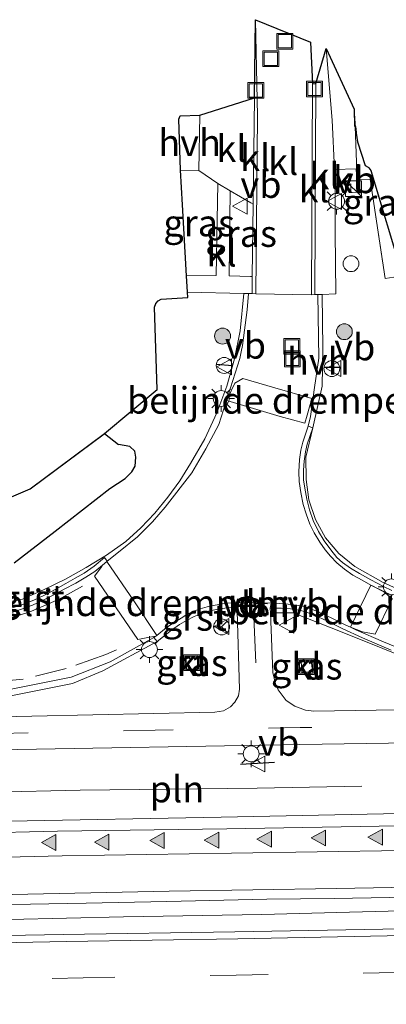
# Model space of a CAD drawing. Units: metres. Extents: x 29997 to 40008, y 370515 to 375003.
# Drawn here: x 31759 to 31793, y 371160 to 371252 of the extents above; entities that cross this region are included whole.
import ezdxf
from ezdxf.enums import TextEntityAlignment as Align

# ---------------------------------------------------------------- set-up
doc = ezdxf.new("R2010")
doc.units = ezdxf.units.M
doc.linetypes.add('IE-TERREINAFSCHEIDING', pattern=[10, 8, -2])
doc.linetypes.add('VW-3-9_STREEP', pattern=[12, 3, -9])
doc.layers.get('0').update_dxf_attribs({"lineweight": 25})
for name, color, linetype, lineweight in [('B-ME-BV-GELEIDECONSTRUCTIE-GELEIDERAIL-L-B1', 213, 'BV-GELEIDERAIL', 18), ('B-ME-GR-BOOM-S-B1', 93, 'Continuous', 18), ('B-ME-GW-INSTEEKWATERGANG-L-B1', 10, 'Continuous', 25), ('B-ME-IE-GRASLAND-GV-B6', 93, 'Continuous', 18), ('B-ME-IE-INRICHTINGSELEMENT-L-B1', 253, 'Continuous', 18), ('B-ME-IE-INRICHTINGSELEMENT-S-B1', 253, 'Continuous', 18), ('B-ME-IE-MEUBILAIR_WEGMEUBILAIR-LICHTMAST-S-B1', 8, 'Continuous', 18), ('B-ME-IE-TERREINAFSCHEIDING-RASTERHEKWERK-L-B1', 8, 'IE-TERREINAFSCHEIDING', 18), ('B-ME-IE-TERREINAFSCHEIDING-SCHRIKHEK-L-B1', 10, 'Continuous', 25), ('B-ME-KG-KADASTRAAL-DAKRAND-L-B1', 13, 'Continuous', 18), ('B-ME-KG-KADASTRAAL-OPNAMEDTMGRENS-L-B1', 10, 'Continuous', 25), ('B-ME-VH-DREMPEL-GV-B6', 8, 'Continuous', 18), ('B-ME-VH-VERH_SOORT-BITUMEN-GV-B6', 8, 'IE-TERREINAFSCHEIDING-NATUURLIJK-HOUTWAL', 18), ('B-ME-VH-VERH_SOORT-GV-B6', 8, 'Continuous', 18), ('B-ME-VH-VERH_SOORT-HALF_VERHARDING-GV-B6', 8, 'IE-TERREINAFSCHEIDING-NATUURLIJK-HOUTWAL', 18), ('B-ME-VH-VERH_SOORT-KLINKERS-GV-B6', 8, 'IE-TERREINAFSCHEIDING-NATUURLIJK-HOUTWAL', 18), ('B-ME-VW-MARKERING-39STREEP-015-L-B1', 255, 'VW-3-9_STREEP', 18), ('B-ME-VW-MARKERING-DRIEHOEK-L-B1', 7, 'VW-HAAIETAND70-R-B', 18), ('B-ME-VW-MARKERING-STREEP-015-L-B1', 7, 'Continuous', 18), ('B-ME-VW-MARKERING-VLAKMARK-S-B1', 7, 'Continuous', 18), ('B-ME-VW-MEUBILAIR_WEGMEUBILAIR-RONA-S-B1', 8, 'Continuous', 18), ('B-ME-VW-MEUBILAIR_WEGMEUBILAIR-VERKEERSBORD-S-B1', 8, 'Continuous', 18)]:
    doc.layers.add(name, color=color, linetype=linetype, lineweight=lineweight)
doc.styles.add('NLCS-ISO', font='NLCS-ISO.TTF')
doc.linetypes.add('BV-GELEIDERAIL', pattern='A,10,-3,[108,NLCS.SHX,S=1,R=0,X=0,Y=0],-3', length=16)
doc.linetypes.add('IE-TERREINAFSCHEIDING-NATUURLIJK-HOUTWAL', pattern='A,7,-1.5,[67,NLCS.SHX,S=0.75,R=45,X=0,Y=0],-1.5,7,-1.5,[70,NLCS.SHX,S=0.75,R=0,X=0,Y=0],-1.5', length=20)
doc.linetypes.add('VW-HAAIETAND70-R-B', pattern='A,0,-0.5,[153,NLCS.SHX,S=1,R=180,X=-0.375,Y=0],-0.5', length=1)

# ---------------------------------------------------------------- blocks, each defined once
blk = doc.blocks.new('kast')
blk.add_line((-0.75, -0.75), (0.75, 0.75))
blk.add_lwpolyline([(-0.75, 0.75), (0.75, 0.75), (0.75, -0.75), (-0.75, -0.75)], close=True)
blk = doc.blocks.new('dtb')
blk.add_circle((0, 0), 0.75)
blk = doc.blocks.new('put')
for p, q in [((0.75, 0.75), (-0.75, 0.75)), ((-0.75, 0.75), (-0.75, -0.75)), ((0.75, -0.75), (0.75, 0.75)), ((-0.75, -0.75), (0.75, -0.75))]:
    blk.add_line(p, q)
blk.add_lwpolyline([(-0.625, 0.625), (0.625, 0.625), (0.625, -0.625), (-0.625, -0.625)], close=True)
blk = doc.blocks.new('verkeersbord')
for p, q in [((0, 0.75), (-0.75, -0.625)), ((0.75, -0.625), (0, 0.75)), ((-0.75, -0.625), (0.75, -0.625))]:
    blk.add_line(p, q)
blk = doc.blocks.new('wegwijzer')
for q in [(-0.53, -0.53), (0, 0.75), (0.53, -0.53)]:
    blk.add_line((0, 0), q)
blk.add_circle((0, 0), 0.75)
blk = doc.blocks.new('boom')
blk.add_hatch(color=256).paths.add_polyline_path([(-0.75, 0, 1), (0.75, 0, 1)])
blk.add_circle((0, 0), 0.75)
blk = doc.blocks.new('verfsymbol')
for color in [252, 253]:
    blk.add_hatch(color=color).paths.add_polyline_path([(0.75, -0.625), (0, 0.75), (-0.75, -0.625)])
blk.add_lwpolyline([(0.75, -0.625), (0, 0.75), (-0.75, -0.625)], close=True)
blk = doc.blocks.new('lantaarnpaal')
for p, q in [((0, 0.75), (0, 1.25)), ((-0.75, 0), (-1.25, 0)), ((-0.884, 0.884), (-0.53, 0.53)), ((0.53, 0.53), (0.884, 0.884)), ((0.75, 0), (1.25, 0)), ((-0.53, -0.53), (-0.884, -0.884)), ((0, -0.75), (0, -1.25)), ((0.53, -0.53), (0.884, -0.884))]:
    blk.add_line(p, q)
blk.add_circle((0, 0), 0.75)

msp = doc.modelspace()

# ---------------------------------------------------------------- linework, layer by layer
at = {"layer": 'B-ME-BV-GELEIDECONSTRUCTIE-GELEIDERAIL-L-B1'}
msp.add_polyline3d([(31802.099, 371168.587, 3.424), (31789.967, 371168.263, 3.448), (31781.672, 371168.037, 3.45), (31768.623, 371167.836, 3.463), (31757.856, 371167.567, 3.475), (31742.026, 371167.321, 3.46), (31733.924, 371167.179, 3.464), (31726, 371167.043, 3.442), (31717.781, 371166.88, 3.453), (31710.005, 371166.675, 3.45), (31701.775, 371166.568, 3.442), (31693.96, 371166.444, 3.434), (31685.903, 371166.301, 3.452), (31673.853, 371166.039, 3.452), (31662.109, 371165.836, 3.461), (31651.085, 371165.654, 3.467), (31642.077, 371165.479, 3.449), (31633.936, 371165.332, 3.456)], dxfattribs=at)
at = {"layer": 'B-ME-GW-INSTEEKWATERGANG-L-B1'}
msp.add_line((31766.8344, 371213.4203, 1.4125), (31768.1528, 371212.3821, 1.5095), dxfattribs=at)
msp.add_polyline3d([(31758.288, 371201.235, 1.616), (31762.161, 371204.215, 1.54), (31767.343, 371208.228, 1.652), (31768.789, 371209.176, 1.717), (31769.414, 371209.814, 1.75), (31769.709, 371210.343, 1.749), (31769.793, 371211.201, 1.735), (31769.676, 371211.765, 1.783), (31769.204, 371212.186, 1.758), (31768.1528, 371212.3821, 1.5095)], dxfattribs=at)
at = {"layer": 'B-ME-IE-GRASLAND-GV-B6'}
for points in [[(31795.9513, 371198.1018, 2.0388), (31793.1556, 371199.3721, 2.0964), (31790.476, 371200.872, 2.154), (31788.9542, 371202.0982, 2.1436), (31787.6938, 371203.5919, 2.1333), (31786.7409, 371205.2983, 2.1228), (31786.1305, 371207.1549, 2.1124), (31785.8849, 371209.0938, 2.102), (31785.851, 371211.18, 2.128), (31786.499, 371213.945, 2.166), (31787.367, 371217.879, 2.063), (31787.446, 371221.474, 2.062), (31787.367, 371226.5422, 2.0323), (31788.679, 371226.585, 2.071), (31788.6, 371232.432, 2.131), (31788.62, 371236.961, 2.094), (31790.0734, 371236.9903, 2.08), (31790.0768, 371236.1706, 2.08), (31790.8756, 371236.1875, 2.08), (31790.8044, 371237.2541, 2.08), (31790.6454, 371237.2511, 2.08), (31790.583, 371238.389, 2.08), (31788.555, 371238.331, 2.124), (31788.315, 371242.995, 2.172), (31787.7455, 371249.7323, 2.1607), (31790.3928, 371244.0093, 2.265)], [(31790.3928, 371244.0093, 2.265), (31790.4353, 371242.4029, 2.265), (31790.4887, 371242.4014, 2.2671), (31790.689, 371237.339, 2.093), (31791.919, 371237.404, 2.082), (31793.324, 371228.06, 1.922), (31794.9529, 371228.2861, 1.977)], [(31790.5574, 371242.4003, 2.2664), (31790.7052, 371240.9546, 2.228), (31791.4413, 371238.7019, 2.119), (31791.7159, 371238.5429, 2.132), (31791.7755, 371238.4901, 2.061), (31791.9667, 371238.2369, 2.144), (31794.9529, 371228.2861, 1.977), (31793.324, 371228.06, 1.922), (31791.919, 371237.404, 2.082), (31790.689, 371237.339, 2.093), (31790.4887, 371242.4014, 2.2671), (31790.5574, 371242.4003, 2.2664)], [(31775.7302, 371238.2201, 1.9143), (31777.5374, 371237.009, 1.9421), (31777.375, 371228.321, 1.871), (31774.582, 371228.2887, 1.8345), (31774.1891, 371234.9953, 1.918), (31773.9874, 371238.2768, 1.8723), (31775.7302, 371238.2201, 1.9143)], [(31780.8719, 371235.0708, 1.8778), (31780.7803, 371228.2288, 1.8603), (31780.617, 371228.235, 1.894), (31778.584, 371228.29, 1.893), (31778.694, 371236.331, 1.952), (31780.6366, 371235.1948, 1.9975), (31780.8719, 371235.0708, 1.8778)], [(31779.9699, 371226.6358, 1.8651), (31779.634, 371223.101, 1.852), (31779.1142, 371220.4645, 1.8654), (31778.3801, 371217.8795, 1.8788), (31777.4366, 371215.3634, 1.8922), (31776.29, 371212.9331, 1.9056), (31774.948, 371210.605, 1.919), (31773.9383, 371208.9673, 1.9118), (31772.8183, 371207.4028, 1.9046), (31771.5936, 371205.919, 1.8974), (31770.2697, 371204.5228, 1.8902), (31768.853, 371203.221, 1.883), (31767.0024, 371201.9562, 1.8528), (31765.0956, 371200.7778, 1.8226), (31763.1367, 371199.6883, 1.7924), (31761.1297, 371198.69, 1.7622), (31759.079, 371197.785, 1.732), (31751.492, 371196.296, 1.717), (31736.54, 371195.528, 1.723), (31718.17, 371195.445, 1.7), (31698.391, 371195.055, 1.693), (31676.949, 371194.619, 1.683)], [(31758.288, 371201.235, 1.616), (31762.161, 371204.215, 1.54), (31767.343, 371208.228, 1.652), (31768.789, 371209.176, 1.717), (31769.414, 371209.814, 1.75), (31769.709, 371210.343, 1.749), (31769.793, 371211.201, 1.735), (31769.676, 371211.765, 1.783), (31769.204, 371212.186, 1.758), (31768.1528, 371212.3821, 1.5095), (31766.8344, 371213.4203, 1.4125), (31771.8019, 371217.5749, 1.762), (31771.5451, 371225.3514, 1.939), (31771.6647, 371225.6747, 1.85), (31771.8873, 371225.938, 1.791), (31772.1863, 371226.1096, 1.8), (31774.7005, 371226.2651, 1.822), (31774.672, 371226.7522, 1.8339), (31779.9699, 371226.6358, 1.8651)], [(31672.9331, 371202.2208, 1.5615), (31694.325, 371202.376, 1.369), (31704.6634, 371202.6077, 1.5258), (31720.2087, 371202.7029, 1.4565), (31728.6789, 371202.8886, 1.5864), (31735.0116, 371203.018, 1.5328), (31741.7518, 371203.3549, 1.6135), (31743.8659, 371203.4493, 1.5665), (31748.1607, 371204.7706, 1.0583), (31753.3431, 371204.7167, 0.757), (31755.8674, 371206.546, 0.919), (31759.8121, 371208.2085, 0.907), (31766.8344, 371213.4203, 1.4125), (31768.1528, 371212.3821, 1.5095)], [(31768.1528, 371212.3821, 1.5095), (31769.204, 371212.186, 1.758), (31769.676, 371211.765, 1.783), (31769.793, 371211.201, 1.735), (31769.709, 371210.343, 1.749), (31769.414, 371209.814, 1.75), (31768.789, 371209.176, 1.717), (31767.343, 371208.228, 1.652), (31762.161, 371204.215, 1.54), (31758.288, 371201.235, 1.616)], [(31618.981, 371185.985, 1.999), (31637.295, 371186.369, 2.018), (31657.163, 371186.668, 1.961), (31677.08, 371187.023, 1.965), (31697.954, 371187.244, 1.949), (31718.449, 371187.8, 1.97), (31736.205, 371188.098, 1.952), (31751.484, 371188.477, 1.997), (31755.534, 371188.576, 1.969), (31757.8147, 371188.6517, 1.932), (31763.8017, 371189.8497, 1.943), (31766.674, 371191.025, 1.963), (31771.81, 371193.8, 1.988), (31773.159, 371194.876, 2.018), (31773.909, 371195.403, 2.049), (31774.56, 371195.787, 2.043), (31775.302, 371196.164, 2.071), (31775.914, 371196.395, 2.095), (31776.651, 371196.651, 2.079), (31777.253, 371196.798, 2.103), (31777.813, 371196.893, 2.104), (31778.557, 371197.007, 2.122), (31779.393, 371197.081, 2.132), (31779.367, 371196.649, 2.12)], [(31779.367, 371196.649, 2.12), (31779.564, 371189.286, 2.042), (31779.4769, 371188.6641, 2.0413), (31779.123, 371188.068, 2.027), (31778.716, 371187.62, 2.03), (31778.049, 371187.261, 2.032), (31777.2579, 371187.1405, 2.0438), (31742.6535, 371186.3766, 2.0738), (31736.7688, 371186.3643, 2.0658), (31688.8478, 371185.4416, 2.0328), (31675.8929, 371185.2832, 2.0331), (31649.7056, 371184.7186, 2.0481), (31623.2156, 371184.3286, 2.0958)], [(31789.433, 371194.628, 2.244), (31796.784, 371191.673, 2.115), (31800.2221, 371190.8087, 2.0804), (31803.7086, 371190.1671, 2.0458), (31807.2291, 371189.751, 2.0113), (31810.7692, 371189.562, 1.9766), (31814.314, 371189.601, 1.942), (31829.102, 371190.365, 1.927), (31830.8797, 371190.4516, 1.9274), (31830.892, 371190.3839, 1.9294), (31831.2138, 371188.6142, 1.9827), (31811.4867, 371187.8238, 2.0379), (31798.3652, 371187.4018, 2.0329), (31786.6012, 371187.237, 2.0308), (31785.8215, 371187.3215, 2.0236), (31784.8026, 371187.6924, 2.0174), (31783.979, 371188.229, 2.014), (31783.229, 371189.226, 2.027), (31782.9747, 371189.8077, 2.0456), (31782.7331, 371190.8583, 2.0537), (31782.4981, 371196.5021, 2.162), (31784.646, 371196.492, 2.189), (31789.433, 371194.628, 2.244)], [(31774.557, 371191.162, 1.916), (31775.603, 371191.151, 1.912), (31775.613, 371192.446, 1.955), (31774.547, 371192.426, 1.925), (31774.557, 371191.162, 1.916)], [(31785.388, 371191.971, 1.983), (31785.453, 371190.864, 1.989), (31786.458, 371190.977, 1.989), (31786.346, 371192.054, 2.006), (31785.388, 371191.971, 1.983)], [(31623.2278, 371181.2077, 2.2083), (31636.267, 371181.5455, 2.1762), (31649.6896, 371181.641, 2.1623), (31662.6296, 371181.9271, 2.1719), (31688.8683, 371182.2629, 2.1524), (31700.3427, 371182.5556, 2.1265), (31714.8689, 371182.6485, 2.1259), (31727.1146, 371182.9227, 2.1073), (31742.5581, 371183.1524, 2.1658), (31756.8185, 371183.5667, 2.1152), (31785.2643, 371184.0955, 2.1143), (31799.9263, 371184.2913, 2.1048)], [(31797.7847, 371177.6254, 2.482), (31777.8378, 371177.2213, 2.4866), (31757.8436, 371176.8606, 2.5039), (31737.8469, 371176.5004, 2.508), (31717.8501, 371176.1401, 2.4988), (31697.8534, 371175.7798, 2.5063), (31677.8566, 371175.4196, 2.5093), (31657.8598, 371175.0593, 2.5178), (31637.8631, 371174.6991, 2.5182), (31617.8663, 371174.3388, 2.522)], [(31629.3523, 371166.6465, 2.6426), (31644.7965, 371166.9404, 2.6514), (31660.6483, 371167.1918, 2.6601), (31676.587, 371167.5129, 2.6628), (31692.507, 371167.8201, 2.6465), (31708.5051, 371168.1346, 2.6705), (31724.5714, 371168.4239, 2.6269), (31740.624, 371168.6755, 2.6659), (31756.2904, 371168.9552, 2.6424), (31765.087, 371169.1233, 2.6628), (31772.7011, 371169.2525, 2.6453), (31782.1648, 371169.4747, 2.6415), (31788.5112, 371169.55, 2.6539), (31804.2164, 371169.835, 2.6392)], [(31794.8631, 371166.6819, 2.7367), (31779.145, 371166.391, 2.7468), (31762.9169, 371166.1505, 2.7655), (31746.9001, 371165.8583, 2.7631), (31730.5124, 371165.5655, 2.741), (31714.8479, 371165.2827, 2.765), (31702.4505, 371165.0435, 2.7401), (31691.1992, 371164.8341, 2.7517), (31667.5276, 371164.42, 2.7751), (31651.3324, 371164.1096, 2.7643), (31635.5855, 371163.8252, 2.7516)]]:
    msp.add_polyline3d(points, dxfattribs=at)
at = {"layer": 'B-ME-IE-INRICHTINGSELEMENT-L-B1'}
msp.add_polyline3d([(31791.12, 371180.145, 2.44), (31781.231, 371179.95, 2.474), (31772.933, 371179.867, 2.458), (31764.519, 371179.776, 2.477), (31756.207, 371179.587, 2.438)], dxfattribs=at)
at = {"layer": 'B-ME-IE-TERREINAFSCHEIDING-RASTERHEKWERK-L-B1'}
msp.add_polyline3d([(31790.4887, 371242.4014, 2.2671), (31790.689, 371237.339, 2.093), (31791.919, 371237.404, 2.082), (31793.324, 371228.06, 1.922), (31794.9529, 371228.2861, 1.977)], dxfattribs=at)
at = {"layer": 'B-ME-IE-TERREINAFSCHEIDING-SCHRIKHEK-L-B1'}
for p, q in [((31778.917, 371219.819, 1.93), (31777.368, 371219.924, 1.985)), ((31789.115, 371219.662, 2.08), (31787.556, 371219.645, 2.069)), ((31779.6795, 371182.2191, 2.2421), (31782.8651, 371182.4071, 2.2421))]:
    msp.add_line(p, q, dxfattribs=at)
at = {"layer": 'B-ME-KG-KADASTRAAL-DAKRAND-L-B1'}
msp.add_polyline3d([(31790.5522, 371242.4507, 7.0891), (31790.484, 371242.452, 7.0891), (31790.4603, 371243.3498, 7.0891)], dxfattribs=at)
at = {"layer": 'B-ME-KG-KADASTRAAL-OPNAMEDTMGRENS-L-B1'}
msp.add_line((31790.709, 371240.943, 2.228), (31790.7052, 371240.9546, 2.228), dxfattribs=at)
msp.add_polyline3d([(31755.8675, 371206.546, 0.919), (31759.8122, 371208.2085, 0.907), (31766.7898, 371213.3871, 1.4093), (31766.8589, 371213.4003, 1.4143), (31766.8344, 371213.4203, 1.4125), (31771.8019, 371217.5749, 1.762), (31771.5451, 371225.3514, 1.939), (31771.6648, 371225.6747, 1.85), (31771.8873, 371225.938, 1.791), (31772.1864, 371226.1096, 1.8), (31774.7006, 371226.2651, 1.822), (31774.6721, 371226.7522, 1.8339), (31774.5821, 371228.2887, 1.8345), (31774.1892, 371234.9953, 1.918), (31773.9875, 371238.2768, 1.8723), (31773.8362, 371243.0741, 1.912), (31773.956, 371243.3978, 1.915), (31775.8265, 371243.4591, 1.9432), (31781.0062, 371245.1013, 1.9035), (31781.0836, 371252.4631, 1.9663), (31786.2649, 371250.3392, 2.0186), (31786.468, 371246.4169, 2.0062), (31786.7922, 371246.4453, 2.0014), (31787.7456, 371249.7323, 2.1607), (31790.3928, 371244.0093, 2.265), (31790.4354, 371242.4029, 2.265), (31790.4888, 371242.4014, 2.2671), (31790.7053, 371240.9546, 2.228), (31791.4414, 371238.7019, 2.119), (31791.716, 371238.5429, 2.132), (31791.7755, 371238.4901, 2.061), (31791.9668, 371238.2369, 2.144), (31794.953, 371228.2861, 1.977)], dxfattribs=at)
at = {"layer": 'B-ME-VH-DREMPEL-GV-B6'}
for points in [[(31778.391, 371216.532, 1.94), (31778.472, 371216.8, 1.942), (31779.118, 371218.174, 1.917), (31779.876, 371218.626, 1.932), (31782.917, 371217.745, 2.029), (31786.402, 371216.732, 2.082), (31785.955, 371215.158, 2.127), (31785.757, 371214.403, 2.133), (31783.408, 371215.033, 2.103), (31778.391, 371216.532, 1.94)], [(31770.92, 371194.177, 1.997), (31769.984, 371193.978, 1.966), (31765.8708, 371199.9768, 1.8235), (31766.475, 371200.751, 1.84), (31766.6384, 371201.0145, 1.8749), (31767.041, 371201.3463, 1.8903), (31769.583, 371197.6193, 1.9676), (31771.766, 371194.376, 2.017), (31771.638, 371194.299, 2.013), (31770.92, 371194.177, 1.997)], [(31793.978, 371197.823, 2.092), (31792.4, 371194.498, 2.2), (31791.205, 371194.705, 2.238), (31790.0494, 371195.1416, 2.2735), (31791.9836, 371199.1154, 2.1845), (31792.065, 371199.071, 2.185), (31793.09, 371198.554, 2.144), (31793.1403, 371198.5314, 2.1426), (31793.978, 371197.823, 2.092)]]:
    msp.add_polyline3d(points, dxfattribs=at)
at = {"layer": 'B-ME-VH-VERH_SOORT-BITUMEN-GV-B6'}
for points in [[(31757.836, 371196.441, 1.777), (31758.905, 371196.808, 1.783), (31760.035, 371197.22, 1.799), (31761.026, 371197.684, 1.81), (31762.051, 371198.203, 1.823), (31763.019, 371198.737, 1.794), (31764.124, 371199.315, 1.835), (31765.049, 371199.87, 1.818), (31765.911, 371200.415, 1.847), (31766.6384, 371201.0145, 1.8749), (31767.041, 371201.3463, 1.8903), (31767.088, 371201.385, 1.892), (31768.155, 371202.2251, 1.863), (31769.9475, 371203.6661, 1.8969), (31771.3663, 371205.0972, 1.901), (31772.5608, 371206.4572, 1.9003), (31775.0591, 371209.6961, 1.9216), (31776.4045, 371211.9784, 1.9335), (31777.6189, 371214.2834, 1.9433), (31779.6025, 371220.5027, 1.8734), (31779.7351, 371221.118, 1.8736), (31779.8582, 371221.712, 1.8685), (31780.2997, 371225.0952, 1.8671), (31780.439, 371226.6255, 1.8679), (31780.5761, 371226.6219, 1.843), (31780.7587, 371226.6171, 1.8563), (31781.105, 371226.6079, 1.8932)], [(31781.105, 371226.6079, 1.8932), (31786.3841, 371226.5187, 2.0236), (31786.697, 371226.5244, 1.9923), (31786.889, 371226.5278, 1.9341), (31786.9716, 371226.5293, 2.0206), (31787.06, 371220.537, 2.037), (31786.661, 371217.773, 2.056), (31786.282, 371215.032, 2.172), (31786.06, 371214.098, 2.172), (31785.565, 371212.594, 2.158), (31785.376, 371211.864, 2.18), (31785.236, 371210.966, 2.17), (31785.18, 371209.818, 2.171), (31785.212, 371208.891, 2.133), (31785.351, 371207.851, 2.139), (31785.577, 371206.722, 2.137), (31785.869, 371205.85, 2.167), (31786.216, 371204.864, 2.16), (31786.61, 371204.062, 2.178), (31787.156, 371203.155, 2.181), (31787.678, 371202.449, 2.175), (31788.173, 371201.855, 2.176), (31788.769, 371201.206, 2.146), (31789.494, 371200.622, 2.171), (31790.285, 371200.071, 2.166), (31791.147, 371199.571, 2.18), (31791.9833, 371199.1155, 2.1845), (31793.1401, 371198.5315, 2.1426), (31793.998, 371198.145, 2.12)], [(31623.2156, 371184.3286, 2.0958), (31649.7056, 371184.7186, 2.0481), (31675.8929, 371185.2832, 2.0331), (31688.8478, 371185.4416, 2.0328), (31736.7688, 371186.3643, 2.0658), (31742.6535, 371186.3766, 2.0738), (31777.2579, 371187.1405, 2.0438), (31778.049, 371187.261, 2.032), (31778.716, 371187.62, 2.03), (31779.123, 371188.068, 2.027), (31779.4769, 371188.6641, 2.0413), (31779.564, 371189.286, 2.042), (31779.367, 371196.649, 2.12), (31779.393, 371197.081, 2.132), (31779.333, 371197.476, 2.132), (31782.575, 371197.413, 2.193), (31782.465, 371196.951, 2.174), (31782.4981, 371196.5021, 2.162), (31782.7331, 371190.8583, 2.0537), (31782.9747, 371189.8077, 2.0456), (31783.229, 371189.226, 2.027), (31783.979, 371188.229, 2.014), (31784.8026, 371187.6924, 2.0174), (31785.8215, 371187.3215, 2.0236)], [(31794.237, 371193.339, 2.164), (31793.161, 371193.781, 2.206), (31790.558, 371194.91, 2.267), (31790.0493, 371195.1416, 2.2735), (31789.618, 371195.338, 2.279), (31788.425, 371195.943, 2.26), (31787.707, 371196.286, 2.256), (31786.79, 371196.687, 2.254), (31786.114, 371196.93, 2.247), (31785.543, 371197.125, 2.233), (31784.946, 371197.229, 2.225), (31784.182, 371197.334, 2.21), (31783.346, 371197.375, 2.181), (31782.575, 371197.413, 2.193), (31779.333, 371197.476, 2.132), (31778.461, 371197.405, 2.117), (31777.975, 371197.343, 2.108), (31777.119, 371197.195, 2.1), (31776.517, 371197.065, 2.103), (31775.871, 371196.876, 2.095), (31775.32, 371196.678, 2.086), (31774.608, 371196.331, 2.072), (31774.062, 371196.012, 2.061), (31773.406, 371195.605, 2.05), (31772.667, 371195.12, 2.048), (31771.769, 371194.372, 2.017), (31771.482, 371194.172, 2.009), (31767.367, 371191.891, 1.93), (31763.684, 371190.438, 1.943), (31757.697, 371189.24, 1.932)], [(31785.8215, 371187.3215, 2.0236), (31786.6012, 371187.237, 2.0308), (31798.3652, 371187.4018, 2.0329)], [(31799.9263, 371184.2913, 2.1048), (31785.2643, 371184.0955, 2.1143), (31756.8185, 371183.5667, 2.1153), (31742.5581, 371183.1524, 2.1658), (31727.1146, 371182.9227, 2.1072), (31714.8689, 371182.6485, 2.1259), (31700.3427, 371182.5556, 2.1265), (31688.8683, 371182.2629, 2.1524), (31662.6296, 371181.9271, 2.1719), (31649.6896, 371181.641, 2.1623), (31636.267, 371181.5455, 2.1763), (31623.2278, 371181.2077, 2.2083)], [(31628.919, 371173.465, 2.4689), (31640.5498, 371173.642, 2.4806), (31652.2452, 371173.8187, 2.4747), (31668.4411, 371174.127, 2.4654), (31684.4392, 371174.4021, 2.4749), (31699.332, 371174.7435, 2.4826), (31714.4902, 371174.9919, 2.4702), (31730.2591, 371175.2546, 2.4675), (31746.5409, 371175.5231, 2.4677), (31762.3981, 371175.896, 2.4902), (31778.3788, 371176.1275, 2.4637), (31794.5487, 371176.4013, 2.4508)], [(31804.2164, 371169.835, 2.6392), (31788.5112, 371169.55, 2.6539), (31782.1648, 371169.4747, 2.6415), (31772.7011, 371169.2525, 2.6453), (31765.087, 371169.1233, 2.6628), (31756.2904, 371168.9552, 2.6424), (31740.624, 371168.6755, 2.6659), (31724.5714, 371168.4239, 2.6269), (31708.5051, 371168.1346, 2.6705), (31692.507, 371167.8201, 2.6465), (31676.587, 371167.5129, 2.6628), (31660.6483, 371167.1918, 2.6601), (31644.7965, 371166.9404, 2.6514), (31629.3523, 371166.6465, 2.6426)], [(31635.5855, 371163.8252, 2.7516), (31651.3324, 371164.1096, 2.7643), (31667.5276, 371164.42, 2.7751), (31691.1992, 371164.8341, 2.7518), (31702.4505, 371165.0435, 2.7401), (31714.8479, 371165.2827, 2.765), (31730.5124, 371165.5655, 2.741), (31746.9001, 371165.8583, 2.7631), (31762.9169, 371166.1505, 2.7655), (31779.145, 371166.391, 2.7468), (31794.8631, 371166.6819, 2.7368)]]:
    msp.add_polyline3d(points, dxfattribs=at)
at = {"layer": 'B-ME-VH-VERH_SOORT-GV-B6'}
for points in [[(31793.998, 371198.145, 2.12), (31793.1401, 371198.5315, 2.1426), (31791.9833, 371199.1155, 2.1845), (31791.147, 371199.571, 2.18), (31790.285, 371200.071, 2.166), (31789.494, 371200.622, 2.171), (31788.769, 371201.206, 2.146), (31788.173, 371201.855, 2.176), (31787.678, 371202.449, 2.175), (31787.156, 371203.155, 2.181), (31786.61, 371204.062, 2.178), (31786.216, 371204.864, 2.16), (31785.869, 371205.85, 2.167), (31785.577, 371206.722, 2.137), (31785.351, 371207.851, 2.139), (31785.212, 371208.891, 2.133), (31785.18, 371209.818, 2.171), (31785.236, 371210.966, 2.17), (31785.376, 371211.864, 2.18), (31785.565, 371212.594, 2.158), (31786.06, 371214.098, 2.172), (31786.499, 371213.945, 2.166), (31785.971, 371212.402, 2.145), (31785.819, 371211.681, 2.155), (31785.674, 371210.827, 2.132), (31785.617, 371209.965, 2.136), (31785.625, 371209.05, 2.129), (31785.736, 371208.277, 2.138), (31785.924, 371207.227, 2.146), (31786.192, 371206.229, 2.148), (31786.545, 371205.205, 2.156), (31787.048, 371204.185, 2.164), (31787.58, 371203.303, 2.162), (31788.187, 371202.452, 2.147), (31788.779, 371201.712, 2.147), (31789.314, 371201.246, 2.156), (31790.067, 371200.725, 2.17), (31790.905, 371200.209, 2.177), (31791.966, 371199.619, 2.17), (31793.162, 371198.979, 2.145), (31793.959, 371198.608, 2.113)], [(31757.926, 371196.902, 1.783), (31759.016, 371197.27, 1.779), (31760.146, 371197.71, 1.81), (31761.164, 371198.181, 1.824), (31762.231, 371198.75, 1.818), (31763.16, 371199.268, 1.796), (31764.069, 371199.786, 1.811), (31764.912, 371200.259, 1.822), (31765.849, 371200.913, 1.859), (31766.809, 371201.713, 1.845), (31767.088, 371201.385, 1.892)], [(31767.088, 371201.385, 1.892), (31767.041, 371201.3463, 1.8903), (31766.6384, 371201.0145, 1.8749), (31765.911, 371200.415, 1.847), (31765.049, 371199.87, 1.818), (31764.124, 371199.315, 1.835), (31763.019, 371198.737, 1.794), (31762.051, 371198.203, 1.823), (31761.026, 371197.684, 1.81), (31760.035, 371197.22, 1.799), (31758.905, 371196.808, 1.783), (31757.836, 371196.441, 1.777)], [(31779.393, 371197.081, 2.132), (31778.557, 371197.007, 2.122), (31777.813, 371196.893, 2.104), (31777.253, 371196.798, 2.103), (31776.651, 371196.651, 2.079), (31775.914, 371196.395, 2.095), (31775.302, 371196.164, 2.071), (31774.56, 371195.787, 2.043), (31773.909, 371195.403, 2.049), (31773.159, 371194.876, 2.018), (31771.81, 371193.8, 1.988), (31771.482, 371194.172, 2.009), (31771.769, 371194.372, 2.017), (31772.667, 371195.12, 2.048), (31773.406, 371195.605, 2.05), (31774.062, 371196.012, 2.061), (31774.608, 371196.331, 2.072), (31775.32, 371196.678, 2.086), (31775.871, 371196.876, 2.095), (31776.517, 371197.065, 2.103), (31777.119, 371197.195, 2.1), (31777.975, 371197.343, 2.108), (31778.461, 371197.405, 2.117), (31779.333, 371197.476, 2.132), (31779.393, 371197.081, 2.132)], [(31793.905, 371192.981, 2.186), (31791.199, 371194.139, 2.249), (31789.277, 371195.017, 2.263), (31787.882, 371195.729, 2.277), (31786.666, 371196.297, 2.268), (31785.9, 371196.571, 2.251), (31785.235, 371196.743, 2.213), (31784.405, 371196.878, 2.222), (31783.534, 371196.947, 2.209), (31782.465, 371196.951, 2.174), (31782.575, 371197.413, 2.193), (31783.346, 371197.375, 2.181), (31784.182, 371197.334, 2.21), (31784.946, 371197.229, 2.225), (31785.543, 371197.125, 2.233), (31786.114, 371196.93, 2.247), (31786.79, 371196.687, 2.254), (31787.707, 371196.286, 2.256), (31788.425, 371195.943, 2.26), (31789.618, 371195.338, 2.279), (31790.0493, 371195.1416, 2.2735), (31790.558, 371194.91, 2.267), (31793.161, 371193.781, 2.206), (31794.237, 371193.339, 2.164)]]:
    msp.add_polyline3d(points, dxfattribs=at)
at = {"layer": 'B-ME-VH-VERH_SOORT-HALF_VERHARDING-GV-B6'}
for points in [[(31775.8264, 371243.4591, 1.9432), (31775.7302, 371238.2201, 1.9143), (31773.9874, 371238.2768, 1.8723), (31773.8361, 371243.0741, 1.912), (31773.9559, 371243.3978, 1.915), (31775.8264, 371243.4591, 1.9432)], [(31751.492, 371196.296, 1.717), (31759.079, 371197.785, 1.732), (31761.1297, 371198.69, 1.7623), (31763.1367, 371199.6883, 1.7924), (31765.0956, 371200.7778, 1.8226), (31767.0024, 371201.9562, 1.8528), (31768.853, 371203.221, 1.883), (31770.2697, 371204.5228, 1.8903), (31771.5936, 371205.919, 1.8974), (31772.8183, 371207.4028, 1.9046), (31773.9383, 371208.9673, 1.9118), (31774.948, 371210.605, 1.919), (31776.29, 371212.9331, 1.9056), (31777.4366, 371215.3634, 1.8923), (31778.3801, 371217.8795, 1.8788), (31779.1142, 371220.4645, 1.8654), (31779.634, 371223.101, 1.852), (31779.9699, 371226.6358, 1.8651), (31780.439, 371226.6255, 1.8679), (31780.2997, 371225.0952, 1.8671), (31779.8582, 371221.712, 1.8685), (31779.7351, 371221.118, 1.8736), (31779.6025, 371220.5027, 1.8734), (31777.6189, 371214.2834, 1.9433), (31776.4045, 371211.9784, 1.9335), (31775.0591, 371209.6961, 1.9216), (31772.5608, 371206.4572, 1.9003), (31771.3663, 371205.0972, 1.901), (31769.9475, 371203.6661, 1.8969), (31768.155, 371202.2251, 1.863)], [(31787.367, 371217.879, 2.063), (31786.499, 371213.945, 2.166), (31786.06, 371214.098, 2.172), (31786.282, 371215.032, 2.172), (31786.661, 371217.773, 2.056), (31787.06, 371220.537, 2.037), (31786.9716, 371226.5293, 2.0206), (31787.367, 371226.5422, 2.0323), (31787.446, 371221.474, 2.062), (31787.367, 371217.879, 2.063)], [(31793.959, 371198.608, 2.113), (31793.162, 371198.979, 2.145), (31791.966, 371199.619, 2.17), (31790.905, 371200.209, 2.177), (31790.067, 371200.725, 2.17), (31789.314, 371201.246, 2.156), (31788.779, 371201.712, 2.147), (31788.187, 371202.452, 2.147), (31787.58, 371203.303, 2.162), (31787.048, 371204.185, 2.164), (31786.545, 371205.205, 2.156), (31786.192, 371206.229, 2.148), (31785.924, 371207.227, 2.146), (31785.736, 371208.277, 2.138), (31785.625, 371209.05, 2.129), (31785.617, 371209.965, 2.136), (31785.674, 371210.827, 2.132), (31785.819, 371211.681, 2.155), (31785.971, 371212.402, 2.145), (31786.499, 371213.945, 2.166), (31785.851, 371211.18, 2.128), (31785.8849, 371209.0938, 2.102), (31786.1305, 371207.1549, 2.1124), (31786.7409, 371205.2983, 2.1228), (31787.6938, 371203.5919, 2.1333), (31788.9542, 371202.0982, 2.1436), (31790.476, 371200.872, 2.154), (31793.1556, 371199.3721, 2.0964), (31795.9513, 371198.1018, 2.0388)], [(31768.155, 371202.2251, 1.863), (31767.088, 371201.385, 1.892), (31766.809, 371201.713, 1.845), (31765.849, 371200.913, 1.859), (31764.912, 371200.259, 1.822), (31764.069, 371199.786, 1.811), (31763.16, 371199.268, 1.796), (31762.231, 371198.75, 1.818), (31761.164, 371198.181, 1.824), (31760.146, 371197.71, 1.81), (31759.016, 371197.27, 1.779), (31757.926, 371196.902, 1.783)], [(31796.784, 371191.673, 2.115), (31789.433, 371194.628, 2.244), (31784.646, 371196.492, 2.189), (31782.4981, 371196.5021, 2.162), (31782.465, 371196.951, 2.174), (31783.534, 371196.947, 2.209), (31784.405, 371196.878, 2.222), (31785.235, 371196.743, 2.213), (31785.9, 371196.571, 2.251), (31786.666, 371196.297, 2.268), (31787.882, 371195.729, 2.277), (31789.277, 371195.017, 2.263), (31791.199, 371194.139, 2.249), (31793.905, 371192.981, 2.186)], [(31595.2672, 371186.1327, 1.9917), (31636.5147, 371187.006, 1.9891), (31649.3518, 371187.0896, 2.0034), (31682.0899, 371187.799, 1.9398), (31688.5491, 371187.8094, 1.9453), (31726.6992, 371188.6099, 1.9346), (31742.1906, 371188.6067, 1.9305), (31753.4817, 371188.9299, 1.9509), (31757.697, 371189.24, 1.932), (31763.684, 371190.438, 1.943), (31767.367, 371191.891, 1.93), (31771.482, 371194.172, 2.009), (31771.81, 371193.8, 1.988), (31766.674, 371191.025, 1.963), (31763.8017, 371189.8497, 1.943), (31757.8147, 371188.6517, 1.932)], [(31617.8663, 371174.3388, 2.522), (31637.8631, 371174.6991, 2.5182), (31657.8598, 371175.0593, 2.5178), (31677.8566, 371175.4196, 2.5093), (31697.8534, 371175.7798, 2.5063), (31717.8501, 371176.1401, 2.4988), (31737.8469, 371176.5004, 2.508), (31757.8436, 371176.8606, 2.5039), (31777.8378, 371177.2213, 2.4866), (31797.7847, 371177.6254, 2.482)], [(31794.5487, 371176.4013, 2.4508), (31778.3788, 371176.1275, 2.4637), (31762.3981, 371175.896, 2.4902), (31746.5409, 371175.5231, 2.4677), (31730.2591, 371175.2546, 2.4675), (31714.4902, 371174.9919, 2.4702), (31699.332, 371174.7435, 2.4826), (31684.4392, 371174.4021, 2.4749), (31668.4411, 371174.127, 2.4654), (31652.2452, 371173.8187, 2.4747), (31640.5498, 371173.642, 2.4806), (31628.919, 371173.465, 2.4689)]]:
    msp.add_polyline3d(points, dxfattribs=at)
at = {"layer": 'B-ME-VH-VERH_SOORT-KLINKERS-GV-B6'}
for points in [[(31781.0061, 371245.1013, 1.9035), (31781.0835, 371252.4631, 1.9663), (31781.2847, 371243.3645, 1.9308), (31781.105, 371226.6079, 1.8933), (31780.7587, 371226.6171, 1.8562), (31780.7803, 371228.2288, 1.8603), (31780.8719, 371235.0708, 1.8778), (31781.0061, 371245.1013, 1.9035)], [(31786.2648, 371250.3392, 2.0186), (31786.4679, 371246.4169, 2.0062), (31786.3841, 371226.5187, 2.0236), (31781.105, 371226.6079, 1.8933), (31781.2847, 371243.3645, 1.9308), (31781.0835, 371252.4631, 1.9663), (31786.2648, 371250.3392, 2.0186)], [(31786.7921, 371246.4453, 2.0014), (31787.7455, 371249.7323, 2.1608), (31788.315, 371242.995, 2.172), (31788.555, 371238.331, 2.124), (31788.62, 371236.961, 2.094), (31788.6, 371232.432, 2.131), (31788.679, 371226.585, 2.071), (31787.367, 371226.5422, 2.0322), (31786.9716, 371226.5293, 2.0206), (31786.889, 371226.5278, 1.9341), (31786.697, 371226.5244, 1.9923), (31786.7921, 371246.4453, 2.0014)], [(31786.4679, 371246.4169, 2.0062), (31786.7921, 371246.4453, 2.0014), (31786.697, 371226.5244, 1.9923), (31786.3841, 371226.5187, 2.0236), (31786.4679, 371246.4169, 2.0062)], [(31775.8264, 371243.4591, 1.9432), (31781.0061, 371245.1013, 1.9035), (31780.8719, 371235.0708, 1.8778), (31780.6366, 371235.1948, 1.9975), (31778.694, 371236.331, 1.952), (31777.5374, 371237.009, 1.9421), (31775.7302, 371238.2201, 1.9143), (31775.8264, 371243.4591, 1.9432)], [(31788.555, 371238.331, 2.124), (31790.583, 371238.389, 2.08), (31790.6454, 371237.2511, 2.08), (31790.8044, 371237.2541, 2.08), (31790.8756, 371236.1875, 2.08), (31790.0768, 371236.1706, 2.08), (31790.0734, 371236.9903, 2.08), (31788.62, 371236.961, 2.094), (31788.555, 371238.331, 2.124)], [(31778.694, 371236.331, 1.952), (31778.584, 371228.29, 1.893), (31780.617, 371228.235, 1.894), (31780.7803, 371228.2288, 1.8603), (31780.7587, 371226.6171, 1.8562), (31780.5761, 371226.6219, 1.843), (31780.439, 371226.6255, 1.8679), (31779.9699, 371226.6358, 1.8651), (31774.672, 371226.7522, 1.8339), (31774.582, 371228.2887, 1.8345), (31777.375, 371228.321, 1.871), (31777.5374, 371237.009, 1.9421), (31778.694, 371236.331, 1.952)], [(31775.603, 371191.151, 1.912), (31774.557, 371191.162, 1.916), (31774.547, 371192.426, 1.925), (31775.613, 371192.446, 1.955), (31775.603, 371191.151, 1.912)], [(31785.388, 371191.971, 1.983), (31786.346, 371192.054, 2.006), (31786.458, 371190.977, 1.989), (31785.453, 371190.864, 1.989), (31785.388, 371191.971, 1.983)]]:
    msp.add_polyline3d(points, dxfattribs=at)
at = {"layer": 'B-ME-VW-MARKERING-39STREEP-015-L-B1'}
msp.add_line((31779.903, 371197.385, 2.143), (31780.371, 371197.367, 2.159), dxfattribs=at)
for points in [[(31764.7382, 371199.0057, 1.7962), (31762.4698, 371197.7494, 1.7886), (31759.6693, 371196.5577, 1.7872), (31755.7762, 371195.3128, 1.7759), (31752.7488, 371194.7176, 1.7675), (31749.7803, 371194.4369, 1.7657), (31747.5813, 371194.2879, 1.7705), (31742.4282, 371194.1845, 1.7724), (31726.2709, 371193.9359, 1.7609), (31712.9109, 371193.6916, 1.7835), (31698.705, 371193.366, 1.778), (31686.265, 371193.19, 1.776), (31673.617, 371192.993, 1.783), (31660.8083, 371192.7208, 1.7864), (31654.1894, 371192.5845, 1.7779), (31645.689, 371192.412, 1.8), (31631.041, 371192.225, 1.808)], [(31767.943, 371193.01, 1.921), (31766.948, 371192.564, 1.923), (31763.216, 371191.236, 1.932), (31759.132, 371190.25, 1.927), (31755.244, 371189.887, 1.912), (31743.82, 371189.586, 1.917), (31732.354, 371189.441, 1.919), (31720.795, 371189.234, 1.929), (31708.542, 371188.985, 1.924), (31696.485, 371188.715, 1.926), (31684.708, 371188.559, 1.928), (31672.206, 371188.342, 1.927), (31659.839, 371188.093, 1.924), (31652.81, 371187.906, 1.927), (31637.726, 371187.761, 1.968), (31623.493, 371187.491, 1.972)], [(31798.3924, 371185.8399, 2.0806), (31785.3075, 371185.6791, 2.0816), (31771.607, 371185.443, 2.103), (31756.834, 371185.131, 2.09), (31742.632, 371184.789, 2.104), (31735.9404, 371184.7116, 2.1156), (31727.196, 371184.613, 2.058), (31713.605, 371184.333, 2.072), (31700.3918, 371184.0722, 2.0656), (31688.922, 371183.887, 2.086), (31675.984, 371183.721, 2.089), (31662.679, 371183.385, 2.098), (31649.667, 371183.093, 2.098), (31636.825, 371183.019, 2.131), (31623.3056, 371182.7152, 2.1573)], [(31626.682, 371159.568, 2.642), (31640.72, 371159.785, 2.638), (31653.495, 371160.034, 2.637), (31666.57, 371160.262, 2.655), (31680.701, 371160.542, 2.643), (31694.345, 371160.759, 2.648), (31707.576, 371161.039, 2.64), (31720.682, 371161.287, 2.649), (31734.916, 371161.536, 2.63), (31749.896, 371161.754, 2.641), (31764.814, 371162.064, 2.642), (31779.266, 371162.323, 2.63), (31792.776, 371162.531, 2.618), (31806.079, 371162.8, 2.649)]]:
    msp.add_polyline3d(points, dxfattribs=at)
at = {"layer": 'B-ME-VW-MARKERING-DRIEHOEK-L-B1'}
msp.add_line((31782.218, 371197.356, 2.181), (31781.027, 371197.374, 2.162), dxfattribs=at)
at = {"layer": 'B-ME-VW-MARKERING-STREEP-015-L-B1'}
msp.add_line((31780.91, 371196.861, 2.159), (31781.104, 371191.787, 2.091), dxfattribs=at)
for points in [[(31795.0051, 371174.0807, 2.5859), (31778.823, 371173.821, 2.607), (31762.8362, 371173.5607, 2.614), (31746.9749, 371173.21, 2.5963), (31730.6953, 371172.9691, 2.6), (31714.9312, 371172.6595, 2.596), (31699.743, 371172.381, 2.616), (31684.8182, 371172.088, 2.5978), (31668.9787, 371171.8039, 2.593), (31652.7696, 371171.5107, 2.6034), (31636.981, 371171.2512, 2.5926), (31620.963, 371170.962, 2.606), (31605.0905, 371170.6723, 2.6026), (31589.756, 371170.4121, 2.6024), (31574.1839, 371170.1213, 2.5945), (31558.4632, 371169.8622, 2.589), (31542.4837, 371169.5523, 2.5968), (31526.6743, 371169.2784, 2.6385), (31510.6065, 371168.9824, 2.6848), (31494.842, 371168.704, 2.763), (31478.8406, 371168.3816, 2.8186), (31462.926, 371168.113, 2.911), (31454.9208, 371167.9668, 2.9417)], [(31455.4628, 371164.4679, 3.0432), (31471.075, 371164.786, 2.959), (31487.0055, 371165.0458, 2.8748), (31502.505, 371165.345, 2.82), (31518.333, 371165.625, 2.78), (31534.2563, 371165.9035, 2.7237), (31550.404, 371166.216, 2.693), (31566.2441, 371166.4953, 2.7006), (31581.823, 371166.796, 2.706), (31597.993, 371167.055, 2.712), (31613.697, 371167.334, 2.702), (31629.515, 371167.614, 2.704), (31644.9952, 371167.8942, 2.7089), (31660.8, 371168.163, 2.697), (31676.794, 371168.474, 2.691), (31692.705, 371168.774, 2.704), (31708.772, 371169.075, 2.715), (31724.828, 371169.354, 2.705), (31740.822, 371169.644, 2.699), (31756.5891, 371169.893, 2.6956), (31772.924, 371170.256, 2.699), (31788.722, 371170.494, 2.697), (31804.436, 371170.774, 2.693)], [(31795.108, 371166.047, 2.717), (31779.424, 371165.757, 2.731), (31763.244, 371165.478, 2.742), (31747.374, 371165.167, 2.746), (31731.3287, 371164.9312, 2.7212), (31715.241, 371164.628, 2.743), (31699.474, 371164.307, 2.719), (31683.677, 371164.038, 2.735), (31667.89, 371163.737, 2.752), (31651.885, 371163.468, 2.744), (31635.943, 371163.178, 2.733), (31620.011, 371162.878, 2.72), (31604.006, 371162.577, 2.717), (31587.857, 371162.266, 2.687), (31571.552, 371161.987, 2.703), (31555.434, 371161.697, 2.708), (31539.523, 371161.489, 2.737), (31523.539, 371161.189, 2.79), (31508.011, 371160.847, 2.814), (31492.048, 371160.599, 2.863), (31476.457, 371160.329, 2.949), (31460.411, 371160.039, 3.029), (31456.1608, 371159.9621, 3.0484)]]:
    msp.add_polyline3d(points, dxfattribs=at)

# ---------------------------------------------------------------- block references
at = {"layer": 'B-ME-GR-BOOM-S-B1', "rotation": 90}
for p in [(31789.4786, 371223.028, 2.1074), (31777.9763, 371222.6122, 1.8601)]:
    msp.add_blockref('boom', p, dxfattribs=at)
at = {"layer": 'B-ME-IE-INRICHTINGSELEMENT-S-B1', "rotation": 90}
for name, p in [('put', (31783.852, 371250.426, 2.051)), ('put', (31782.538, 371248.782, 1.998)), ('put', (31781.114, 371245.794, 1.866)), ('put', (31786.655, 371245.928, 1.947)), ('kast', (31790.3366, 371236.521, 2.1293)), ('dtb', (31790.105, 371229.444, 2.169)), ('put', (31784.511, 371221.647, 2.002)), ('put', (31784.564, 371220.456, 2.008)), ('dtb', (31778.1306, 371219.8447, 1.945)), ('dtb', (31788.2973, 371219.5448, 2.0776)), ('put', (31775.064, 371191.804, 1.85)), ('put', (31785.873, 371191.427, 1.891))]:
    msp.add_blockref(name, p, dxfattribs=at)
at = {"layer": 'B-ME-IE-MEUBILAIR_WEGMEUBILAIR-LICHTMAST-S-B1', "rotation": 90}
for p in [(31788.7487, 371235.3303, 2.1417), (31777.849, 371216.726, 1.888), (31793.914, 371198.953, 2.096), (31771.069, 371193.038, 2.012), (31780.676, 371183.2, 2.113)]:
    msp.add_blockref('lantaarnpaal', p, dxfattribs=at)
at = {"layer": 'B-ME-VW-MARKERING-VLAKMARK-S-B1', "rotation": 90}
for p in [(31761.615, 371174.835, 2.597), (31766.622, 371174.87, 2.587), (31771.842, 371175.013, 2.577), (31776.991, 371175.048, 2.577), (31781.963, 371175.155, 2.58), (31787.077, 371175.261, 2.58), (31792.439, 371175.332, 2.574)]:
    msp.add_blockref('verfsymbol', p, dxfattribs=at)
at = {"layer": 'B-ME-VW-MEUBILAIR_WEGMEUBILAIR-RONA-S-B1', "rotation": 90}
msp.add_blockref('wegwijzer', (31777.8839, 371195.176, 2.2242), dxfattribs=at)
at = {"layer": 'B-ME-VW-MEUBILAIR_WEGMEUBILAIR-VERKEERSBORD-S-B1', "rotation": 90}
for p in [(31788.5802, 371235.3157, 2.1416), (31779.6579, 371234.8705, 1.9959), (31778.1929, 371219.7019, 1.9259), (31788.5183, 371219.5475, 2.0966), (31777.938, 371195.221, 2.148), (31784.0843, 371195.3418, 2.1967), (31781.3341, 371182.237, 2.224)]:
    msp.add_blockref('verkeersbord', p, dxfattribs=at)

# ---------------------------------------------------------------- texts
at = {"layer": 'B-ME-IE-GRASLAND-GV-B6', "ltscale": 0.2, "style": 'NLCS-ISO'}
for p in [(31792.7208, 371235.2307), (31775.7624, 371233.2827), (31779.7279, 371232.2799), (31775.08, 371191.7985), (31785.923, 371191.459)]:
    msp.add_text('gras', height=2.5, dxfattribs=at).set_placement(p, align=Align.MIDDLE_CENTER)
at = {"layer": 'B-ME-IE-INRICHTINGSELEMENT-L-B1', "ltscale": 0.2, "style": 'NLCS-ISO'}
msp.add_text('pln', height=2.5, dxfattribs=at).set_placement((31773.6633, 371179.8729), align=Align.MIDDLE_CENTER)
at = {"layer": 'B-ME-VH-DREMPEL-GV-B6', "ltscale": 0.2, "style": 'NLCS-ISO'}
for p in [(31782.5129, 371216.5459), (31768.7122, 371197.4446), (31792.0411, 371196.6643)]:
    msp.add_text('belijnde drempel', height=2.5, dxfattribs=at).set_placement(p, align=Align.MIDDLE_CENTER)
at = {"layer": 'B-ME-VH-VERH_SOORT-GV-B6', "ltscale": 0.2, "style": 'NLCS-ISO'}
for p in [(31760.0176, 371197.8948), (31775.3001, 371196.0669)]:
    msp.add_text('grst', height=2.5, dxfattribs=at).set_placement(p, align=Align.MIDDLE_CENTER)
at = {"layer": 'B-ME-VH-VERH_SOORT-HALF_VERHARDING-GV-B6', "ltscale": 0.2, "style": 'NLCS-ISO'}
for p in [(31774.8589, 371240.8657), (31787.0165, 371220.2353)]:
    msp.add_text('hvh', height=2.5, dxfattribs=at).set_placement(p, align=Align.MIDDLE_CENTER)
at = {"layer": 'B-ME-VH-VERH_SOORT-KLINKERS-GV-B6', "ltscale": 0.2, "style": 'NLCS-ISO'}
for p in [(31778.8141, 371240.3006), (31781.059, 371239.452), (31783.6988, 371239.0675), (31787.6168, 371237.7017), (31789.8183, 371237.3717), (31786.5854, 371236.4794), (31777.881, 371230.4326), (31775.0835, 371191.799), (31785.9087, 371191.4597)]:
    msp.add_text('kl', height=2.5, dxfattribs=at).set_placement(p, align=Align.MIDDLE_CENTER)
at = {"layer": 'B-ME-VW-MARKERING-DRIEHOEK-L-B1', "ltscale": 0.2, "style": 'NLCS-ISO'}
msp.add_text('dm', height=2.5, dxfattribs=at).set_placement((31781.6225, 371197.365), align=Align.MIDDLE_CENTER)
at = {"layer": 'B-ME-VW-MEUBILAIR_WEGMEUBILAIR-VERKEERSBORD-S-B1', "ltscale": 0.2, "style": 'NLCS-ISO'}
for p in [(31788.5802, 371235.3157, 2.1416), (31779.6579, 371234.8705, 1.9959), (31778.1929, 371219.7019, 1.9259), (31788.5183, 371219.5475, 2.0966), (31777.938, 371195.221, 2.148), (31784.0843, 371195.3418, 2.1967), (31781.3341, 371182.237, 2.224)]:
    msp.add_text('vb', height=2.5, dxfattribs=at).set_placement(p, align=Align.BOTTOM_LEFT)

doc.saveas('drawing.dxf')
